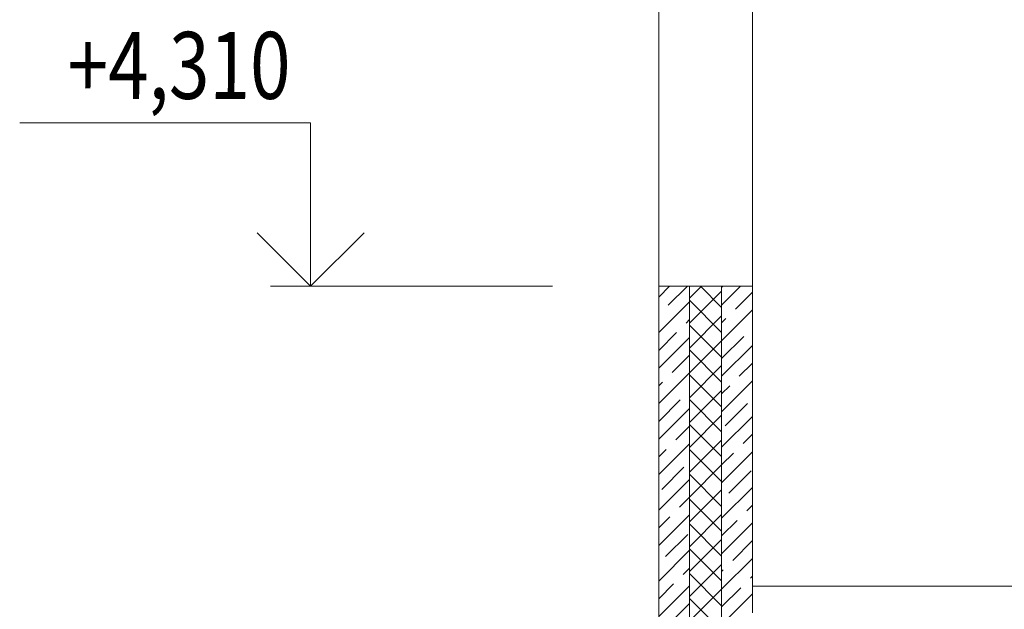
# Model space of a CAD drawing. Units: millimetres. Extents: x 53645 to 137188, y 78097 to 135542.
# Drawn here: x 88631 to 92310, y 106783 to 108986 of the extents above; entities that cross this region are included whole.
import ezdxf

# ---------------------------------------------------------------- set-up
doc = ezdxf.new("R2010")
doc.units = ezdxf.units.MM
for name, color, linetype, lineweight in [('hatch', 7, 'Continuous', 5), ('mark', 174, 'Continuous', 15), ('Wall2', 5, 'Continuous', 5)]:
    doc.layers.add(name, color=color, linetype=linetype, lineweight=lineweight)
doc.styles.add('GOST 2.304', font='CS_Gost2304.shx', dxfattribs={"width": 0.8, "oblique": 15})

msp = doc.modelspace()

# ---------------------------------------------------------------- linework, layer by layer
at = {"layer": 'hatch', "color": 251, "lineweight": 0, "ltscale": 75}
for points in [[(91018.8, 107949.2), (91059.6, 107989.9)], [(91054.6, 107918.7), (91125.9, 107989.9)], [(91133.8, 107944.9), (91178.9, 107989.9)], [(91133.8, 107852.1), (91253.8, 107972.1)], [(91253.8, 107910.4), (91174.3, 107989.9)], [(91253.8, 107919.1), (91324.7, 107989.9)], [(91253.8, 107985.4), (91258.4, 107989.9)], [(91305.9, 107904.8), (91368.8, 107967.8)], [(91018.8, 107816.7), (91133.8, 107931.7)], [(91253.8, 107817.6), (91133.8, 107937.6)], [(91253.8, 107786.5), (91368.8, 107901.5)], [(91120.9, 107852.4), (91133.8, 107865.4)], [(91133.8, 107759.3), (91253.8, 107879.3)], [(91253.8, 107852.8), (91270.1, 107869)], [(91018.8, 107750.4), (91085.1, 107816.6)], [(91253.8, 107724.8), (91133.8, 107844.8)], [(91018.8, 107684.1), (91133.8, 107799.1)], [(91133.8, 107666.5), (91253.8, 107786.5)], [(91253.8, 107720.2), (91336.4, 107802.7)], [(91253.8, 107632), (91133.8, 107752)], [(91253.8, 107653.9), (91368.8, 107768.9)], [(91068.5, 107667.5), (91133.8, 107732.8)], [(91319.8, 107653.5), (91368.8, 107702.6)], [(91018.8, 107551.5), (91133.8, 107666.5)], [(91133.8, 107573.7), (91253.8, 107693.7)], [(91018.8, 107617.8), (91032.7, 107631.7)], [(91253.8, 107539.2), (91133.8, 107659.2)], [(91253.8, 107521.3), (91368.8, 107636.3)], [(91133.8, 107480.9), (91253.8, 107600.9)], [(91253.8, 107587.6), (91284, 107617.7)], [(91018.8, 107485.2), (91099, 107565.4)], [(91253.8, 107446.4), (91133.8, 107566.4)], [(91018.8, 107418.9), (91133.8, 107533.9)], [(91267.4, 107468.6), (91350.3, 107551.5)], [(91133.8, 107388.1), (91253.8, 107508.1)], [(91253.8, 107388.7), (91368.8, 107503.7)], [(91082.5, 107416.2), (91133.8, 107467.6)], [(91253.8, 107353.6), (91133.8, 107473.6)], [(91133.8, 107295.3), (91253.8, 107415.3)], [(91333.7, 107402.3), (91368.8, 107437.4)], [(91018.8, 107286.3), (91133.8, 107401.3)], [(91018.8, 107352.6), (91046.7, 107380.4)], [(91253.8, 107260.7), (91133.8, 107380.7)], [(91253.8, 107256.2), (91368.8, 107371.2)], [(91253.8, 107322.4), (91297.9, 107366.5)], [(91030.1, 107231.3), (91112.9, 107314.1)], [(91133.8, 107202.4), (91253.8, 107322.4)], [(91281.3, 107217.3), (91364.2, 107300.2)], [(91018.8, 107153.7), (91133.8, 107268.7)], [(91253.8, 107167.9), (91133.8, 107287.9)], [(91133.8, 107109.6), (91253.8, 107229.6)], [(91253.8, 107123.6), (91368.8, 107238.6)], [(91096.4, 107165), (91133.8, 107202.4)], [(91253.8, 107075.1), (91133.8, 107195.1)], [(91347.6, 107151.1), (91368.8, 107172.3)], [(91018.8, 107021.2), (91133.8, 107136.2)], [(91018.8, 107087.4), (91060.6, 107129.2)], [(91133.8, 107016.8), (91253.8, 107136.8)], [(91253.8, 107057.3), (91311.8, 107115.3)], [(91253.8, 106982.3), (91133.8, 107102.3)], [(91253.8, 106991), (91368.8, 107106)], [(91044, 106980), (91126.9, 107062.9)], [(91133.8, 106924), (91253.8, 107044)], [(91295.3, 106966.1), (91368.8, 107039.7)], [(91018.8, 106888.6), (91133.8, 107003.6)], [(91253.8, 106889.5), (91133.8, 107009.5)], [(91253.8, 106858.4), (91368.8, 106973.4)], [(91110.3, 106913.7), (91133.8, 106937.3)], [(91133.8, 106831.2), (91253.8, 106951.2)], [(91253.8, 106924.7), (91259.5, 106930.3)], [(91253.8, 106796.7), (91133.8, 106916.7)], [(91361.5, 106899.8), (91368.8, 106907.1)], [(91018.8, 106822.3), (91074.5, 106877.9)], [(91018.8, 106756), (91133.8, 106871)], [(91133.8, 106738.4), (91253.8, 106858.4)], [(91253.8, 106792.1), (91325.7, 106864)], [(91253.8, 106703.9), (91133.8, 106823.9)], [(91057.9, 106728.8), (91133.8, 106804.7)]]:
    msp.add_lwpolyline(points, dxfattribs=at)
at = {"layer": 'hatch', "color": 251, "ltscale": 75}
for points in [[(91133.8, 107989.9), (91133.8, 103579.9)], [(91133.8, 103579.9), (91133.8, 107989.9)], [(91253.8, 107989.9), (91253.8, 103579.9)], [(91253.8, 103579.9), (91253.8, 107989.9)]]:
    msp.add_lwpolyline(points, dxfattribs=at)
at = {"layer": 'hatch', "color": 251, "ltscale": 100}
for points in [[(91368.8, 106769.9), (91368.8, 106869.9)], [(91253.8, 106725.8), (91368.8, 106840.8)]]:
    msp.add_lwpolyline(points, dxfattribs=at)
at = {"layer": 'mark', "linetype": 'Continuous', "ltscale": 100}
for points in [[(89717.7, 108599.9), (88630.7, 108599.9)], [(89717.7, 107989.9), (89717.7, 108599.9)], [(89717.7, 107989.9), (89517.7, 108189.9)], [(89717.7, 107989.9), (89917.7, 108189.9)], [(90621.6, 107989.9), (89567.7, 107989.9)]]:
    msp.add_lwpolyline(points, dxfattribs=at)
at = {"layer": 'Wall2', "color": 4, "lineweight": 20, "ltscale": 50}
for p, q in [((91018.8, 107989.9), (91018.8, 109189.9)), ((91368.8, 109189.9), (91368.8, 107989.9))]:
    msp.add_line(p, q, dxfattribs=at)
at = {"layer": 'Wall2', "ltscale": 50}
msp.add_lwpolyline([(91018.8, 103579.9), (91018.8, 107989.9)], dxfattribs=at)
at = {"layer": 'Wall2', "lineweight": 20, "ltscale": 50}
msp.add_lwpolyline([(91018.8, 107989.9), (91368.8, 107989.9)], dxfattribs=at)
at = {"layer": 'Wall2', "ltscale": 75}
msp.add_lwpolyline([(91368.8, 107989.9), (91368.8, 106869.9)], dxfattribs=at)
at = {"layer": 'Wall2', "ltscale": 50}
msp.add_lwpolyline([(91368.8, 106869.9), (96768.8, 106869.9), (96768.8, 106869.9), (91368.8, 106869.9)], close=True, dxfattribs=at)

# ---------------------------------------------------------------- texts
at = {"layer": 'mark', "linetype": 'Continuous', "ltscale": 100, "insert": (88809.4, 108939.9), "char_height": 250, "width": 1215.72, "attachment_point": 1, "style": 'GOST 2.304'}
msp.add_mtext('\\Fsimplex.shx;\\W0.8000000000;\\Q0.2617993878;\\T1.0000000000;\\o\\l+4,310', dxfattribs=at)

doc.saveas('drawing.dxf')
